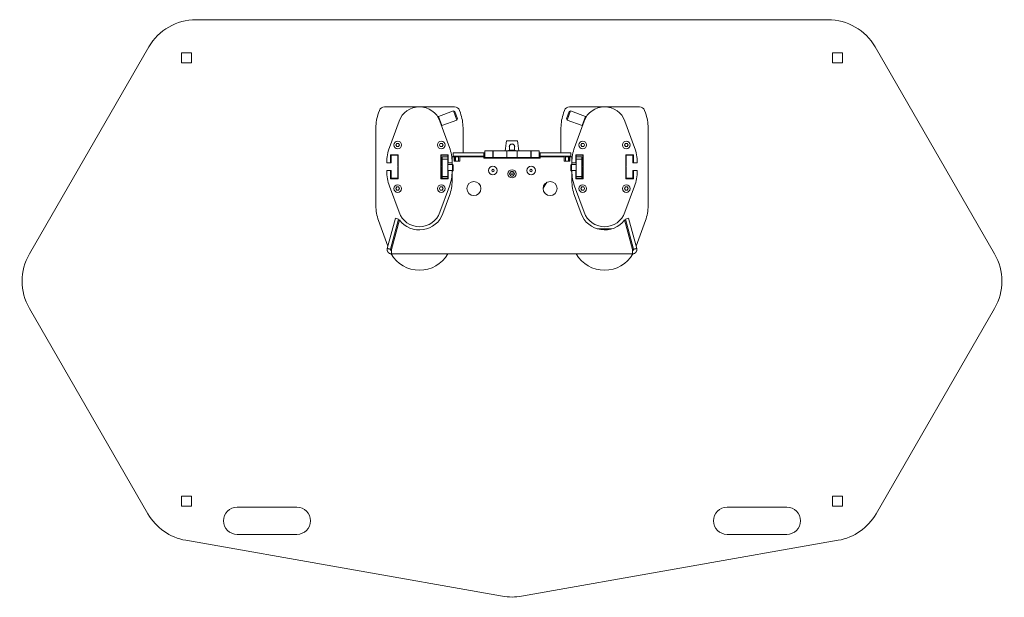
# Model space of a CAD drawing. Units: millimetres. Extents: x -337 to 1215, y -329 to 2530.
# Drawn here: x -337 to 567, y 2000 to 2530 of the extents above; entities that cross this region are included whole.
import ezdxf

# ---------------------------------------------------------------- set-up
doc = ezdxf.new("R2010")
doc.units = ezdxf.units.MM
doc.layers.add('Visible Edges(Audipack-ISO)', color=7, linetype='Continuous', lineweight=18)

# ---------------------------------------------------------------- blocks, each defined once
blk = doc.blocks.new('Sheet_VIEW7')
at = {"layer": 'Visible Edges(Audipack-ISO)'}
for p, q in [((-290.3, 265), (290.3, 265)), ((-443.3, 50), (-333.6, 240)), ((333.6, 240), (443.3, 50)), ((-303.5, 225.5), (-303.5, 234.5)), ((-303.5, 234.5), (-294.5, 234.5)), ((-294.5, 234.5), (-294.5, 225.5)), ((294.5, 225.5), (294.5, 234.5)), ((294.5, 234.5), (303.5, 234.5)), ((303.5, 234.5), (303.5, 225.5)), ((-294.5, 225.5), (-303.5, 225.5)), ((303.5, 225.5), (294.5, 225.5)), ((-122.59, 179.44), (-121.76, 181.71)), ((-117.06, 185), (-52.94, 185)), ((-53.69, 181.3), (-67.6, 176.24)), ((-50.61, 172.85), (-53.69, 181.3)), ((-52.41, 180.71), (-53.69, 181.3)), ((-48.24, 181.71), (-47.41, 179.44)), ((47.41, 179.44), (48.24, 181.71)), ((53.69, 181.3), (50.61, 172.85)), ((52.41, 180.71), (53.69, 181.3)), ((52.94, 185), (117.06, 185)), ((53.69, 181.3), (67.6, 176.24)), ((121.76, 181.71), (122.59, 179.44)), ((-67.71, 175.99), (-67.6, 176.24)), ((-66.21, 171.84), (-67.71, 175.99)), ((-67.6, 176.24), (-64.52, 167.78)), ((-50.61, 172.85), (-64.52, 167.78)), ((-52.41, 180.71), (-50.01, 174.13)), ((-50.01, 174.13), (-50.61, 172.85)), ((50.01, 174.13), (52.41, 180.71)), ((50.01, 174.13), (50.61, 172.85)), ((50.61, 172.85), (64.52, 167.78)), ((64.52, 167.78), (67.6, 176.24)), ((67.71, 175.99), (66.21, 171.84)), ((67.71, 175.99), (67.6, 176.24)), ((-125, 94.24), (-125, 165.76)), ((-112.59, 147.68), (-103.79, 171.84)), ((-66.21, 171.84), (-57.41, 147.68)), ((-64.77, 167.9), (-64.52, 167.78)), ((-45, 165.76), (-45, 142.75)), ((45, 142.75), (45, 165.76)), ((57.41, 147.68), (66.21, 171.84)), ((64.77, 167.9), (64.52, 167.78)), ((103.79, 171.84), (112.59, 147.68)), ((125, 165.76), (125, 94.24)), ((-5, 153.85), (5, 153.85)), ((-106.73, 150), (-105.87, 151.5)), ((-105.87, 148.5), (-106.73, 150)), ((-105.87, 151.5), (-104.13, 151.5)), ((-104.13, 148.5), (-105.87, 148.5)), ((-104.13, 151.5), (-103.27, 150)), ((-103.27, 150), (-104.13, 148.5)), ((-66.73, 150), (-65.87, 151.5)), ((-65.87, 148.5), (-66.73, 150)), ((-65.87, 151.5), (-64.13, 151.5)), ((-64.13, 148.5), (-65.87, 148.5)), ((-64.13, 151.5), (-63.27, 150)), ((-63.27, 150), (-64.13, 148.5)), ((-2.38, 148.5), (-2.38, 145.24)), ((1, 145.38), (-1, 145.38)), ((-1, 145.38), (-1, 145.28)), ((1, 145.38), (1, 145.29)), ((2.37, 145.24), (2.37, 148.5)), ((63.27, 150), (64.13, 151.5)), ((64.13, 148.5), (63.27, 150)), ((64.13, 151.5), (65.87, 151.5)), ((65.87, 148.5), (64.13, 148.5)), ((65.87, 151.5), (66.73, 150)), ((66.73, 150), (65.87, 148.5)), ((103.27, 150), (104.13, 151.5)), ((104.13, 148.5), (103.27, 150)), ((104.13, 151.5), (105.87, 151.5)), ((105.87, 148.5), (104.13, 148.5)), ((105.87, 151.5), (106.73, 150)), ((106.73, 150), (105.87, 148.5)), ((-111.5, 133.7), (-111.5, 140.8)), ((-111.3, 141), (-104.7, 141)), ((-111, 140.3), (-111, 133.7)), ((-105.2, 140.5), (-110.8, 140.5)), ((-105, 130.45), (-105, 140.3)), ((-104.5, 140.8), (-104.5, 119.2)), ((-65.5, 119.2), (-65.5, 140.8)), ((-65.3, 141), (-58.7, 141)), ((-65, 140.3), (-65, 130.45)), ((-59.2, 140.5), (-64.8, 140.5)), ((-64, 139), (-64, 137)), ((-59, 139), (-64, 139)), ((-64, 137), (-59, 137)), ((-64, 121), (-64, 137)), ((-59, 133.7), (-59, 140.3)), ((-58.5, 140.8), (-58.5, 133.7)), ((-55, 139), (-53, 139)), ((-55, 139), (-55, 134)), ((-54, 142.75), (-54, 139.75)), ((-54, 142.75), (-53, 142.75)), ((-53, 139.75), (-54, 139.75)), ((-27, 142.75), (-53, 142.75)), ((-53, 139.75), (-27, 139.75)), ((-53, 135), (-53, 139)), ((-53, 139), (-52.5, 139)), ((-52.5, 135), (-52.5, 139)), ((-49, 139), (-52, 139)), ((-52, 139), (-52, 135)), ((-49, 135), (-49, 139)), ((-48, 139), (-48, 135)), ((-48, 139), (-26, 139)), ((-45, 139.75), (-45, 139)), ((-27, 142.75), (-26, 142.75)), ((-26, 139.75), (-27, 139.75)), ((-26, 139.75), (-26, 142.75)), ((-26, 142.75), (-25, 142.75)), ((-25, 139.75), (-26, 139.75)), ((-26, 138), (-26, 139)), ((-26, 139), (-25, 139)), ((26, 138), (-26, 138)), ((-25, 138.5), (-25, 144.5)), ((-17.6, 144.5), (-25, 144.5)), ((-25, 138.5), (-25, 138)), ((-17.6, 138.5), (-25, 138.5)), ((-17.6, 144.5), (-17.6, 138.5)), ((-17.6, 142.75), (-17.2, 142.75)), ((-17.6, 139.75), (-17.2, 139.75)), ((-17.6, 138), (-17.6, 138.5)), ((-17.2, 138.5), (-17.6, 138.5)), ((-17.2, 138.5), (-17.2, 144.5)), ((-17.2, 144.5), (-4.85, 144.5)), ((-17.2, 138.5), (-4.85, 138.5)), ((-4.85, 144.5), (-4.85, 138.5)), ((-4.85, 142.75), (-4.6, 142.75)), ((-4.85, 139.75), (-4.6, 139.75)), ((-4.6, 138.5), (-4.85, 138.5)), ((-4.6, 138.5), (-4.6, 144.5)), ((4.6, 144.5), (-4.6, 144.5)), ((-4.6, 138.5), (-4.6, 138)), ((4.6, 138.5), (-4.6, 138.5)), ((4.6, 144.5), (4.6, 138.5)), ((4.6, 142.75), (4.85, 142.75)), ((4.6, 139.75), (4.85, 139.75)), ((4.6, 138), (4.6, 138.5)), ((4.85, 138.5), (4.6, 138.5)), ((4.85, 138.5), (4.85, 144.5)), ((4.85, 144.5), (17.2, 144.5)), ((4.85, 138.5), (17.2, 138.5)), ((17.2, 144.5), (17.2, 138.5)), ((17.2, 142.75), (17.6, 142.75)), ((17.2, 139.75), (17.6, 139.75)), ((17.6, 138.5), (17.2, 138.5)), ((17.6, 138.5), (17.6, 144.5)), ((25, 144.5), (17.6, 144.5)), ((17.6, 138.5), (17.6, 138)), ((25, 138.5), (17.6, 138.5)), ((25, 144.5), (25, 138.5)), ((25, 142.75), (26, 142.75)), ((26, 139.75), (25, 139.75)), ((25, 139), (26, 139)), ((25, 138), (25, 138.5)), ((26, 142.75), (27, 142.75)), ((26, 142.75), (26, 139.75)), ((27, 139.75), (26, 139.75)), ((26, 139), (48, 139)), ((26, 139), (26, 138)), ((53, 142.75), (27, 142.75)), ((27, 139.75), (53, 139.75)), ((45, 139), (45, 139.75)), ((48, 135), (48, 139)), ((52, 139), (49, 139)), ((49, 139), (49, 135)), ((52, 135), (52, 139)), ((52.5, 139), (52.5, 135)), ((52.5, 139), (53, 139)), ((53, 142.75), (54, 142.75)), ((54, 139.75), (53, 139.75)), ((53, 139), (53, 135)), ((53, 139), (55, 139)), ((54, 139.75), (54, 142.75)), ((55, 134), (55, 139)), ((58.5, 133.7), (58.5, 140.8)), ((58.7, 141), (65.3, 141)), ((59, 140.3), (59, 133.7)), ((64, 139), (59, 139)), ((59, 137), (64, 137)), ((64.8, 140.5), (59.2, 140.5)), ((64, 137), (64, 139)), ((64, 137), (64, 121)), ((65, 130.45), (65, 140.3)), ((65.5, 140.8), (65.5, 119.2)), ((104.5, 119.2), (104.5, 140.8)), ((104.7, 141), (111.3, 141)), ((105, 140.3), (105, 130.45)), ((110.8, 140.5), (105.2, 140.5)), ((111, 133.7), (111, 140.3)), ((111.5, 140.8), (111.5, 133.7)), ((-115, 133.7), (-115, 134)), ((-115, 133.5), (-115, 133.7)), ((-114.8, 133.5), (-115, 133.5)), ((-114.8, 133.5), (-111.7, 133.5)), ((-111.2, 133.5), (-111.7, 133.5)), ((-105, 119.7), (-105, 129.55)), ((-104.7, 130.25), (-104.8, 130.25)), ((-104.8, 129.75), (-104.7, 129.75)), ((-65.2, 130.25), (-65.3, 130.25)), ((-65.3, 129.75), (-65.2, 129.75)), ((-65, 129.55), (-65, 119.7)), ((-59, 133.7), (-59, 126.3)), ((-59, 132), (-54.61, 132)), ((-58.3, 133.5), (-58.8, 133.5)), ((-58.3, 133.5), (-55.2, 133.5)), ((-55, 133.5), (-55.2, 133.5)), ((-55, 134), (-55, 133.7)), ((-55, 133.7), (-55, 133.5)), ((-55, 133.5), (-55, 132)), ((-54.61, 126), (-54.61, 132)), ((-54, 131.39), (-54.61, 132)), ((-54, 131.39), (-54, 126.61)), ((-48, 135), (-53, 135)), ((-52, 135), (-49, 135)), ((53, 135), (48, 135)), ((49, 135), (52, 135)), ((54, 131.39), (54.61, 132)), ((54, 126.61), (54, 131.39)), ((54.61, 132), (54.61, 126)), ((59, 132), (54.61, 132)), ((55, 133.7), (55, 134)), ((55, 133.5), (55, 133.7)), ((55.2, 133.5), (55, 133.5)), ((55, 132), (55, 133.5)), ((55.2, 133.5), (58.3, 133.5)), ((58.8, 133.5), (58.3, 133.5)), ((59, 126.3), (59, 133.7)), ((65, 119.7), (65, 129.55)), ((65.3, 130.25), (65.2, 130.25)), ((65.2, 129.75), (65.3, 129.75)), ((104.8, 130.25), (104.7, 130.25)), ((104.7, 129.75), (104.8, 129.75)), ((105, 129.55), (105, 119.7)), ((111.7, 133.5), (111.2, 133.5)), ((111.7, 133.5), (114.8, 133.5)), ((115, 133.5), (114.8, 133.5)), ((115, 134), (115, 133.7)), ((115, 133.7), (115, 133.5)), ((-115, 126.3), (-115, 126.5)), ((-115, 126.5), (-114.8, 126.5)), ((-115, 126), (-115, 126.3)), ((-111.7, 126.5), (-114.8, 126.5)), ((-111.7, 126.5), (-111.2, 126.5)), ((-111.5, 119.2), (-111.5, 126.3)), ((-104.7, 119), (-111.3, 119)), ((-111, 126.3), (-111, 119.7)), ((-110.8, 119.5), (-105.2, 119.5)), ((-58.7, 119), (-65.3, 119)), ((-64.8, 119.5), (-59.2, 119.5)), ((-64, 121), (-64, 119.5)), ((-59, 121), (-64, 121)), ((-59, 119.7), (-59, 126.3)), ((-58.8, 126.5), (-58.3, 126.5)), ((-58.5, 126.3), (-58.5, 119.2)), ((-55.2, 126.5), (-58.3, 126.5)), ((-55.2, 126.5), (-55, 126.5)), ((-55, 126.5), (-55, 126.3)), ((-55, 126.3), (-55, 126)), ((-55, 126), (-55, 117.23)), ((-55, 126), (-54.61, 126)), ((-54, 126.61), (-54.61, 126)), ((54, 126.61), (54.61, 126)), ((55, 126), (54.61, 126)), ((55, 126.3), (55, 126.5)), ((55, 126.5), (55.2, 126.5)), ((55, 126), (55, 126.3)), ((55, 117.23), (55, 126)), ((58.3, 126.5), (55.2, 126.5)), ((58.3, 126.5), (58.8, 126.5)), ((58.5, 119.2), (58.5, 126.3)), ((65.3, 119), (58.7, 119)), ((59, 126.3), (59, 119.7)), ((64, 121), (59, 121)), ((59.2, 119.5), (64.8, 119.5)), ((64, 119.5), (64, 121)), ((111.3, 119), (104.7, 119)), ((105.2, 119.5), (110.8, 119.5)), ((111, 119.7), (111, 126.3)), ((111.2, 126.5), (111.7, 126.5)), ((111.5, 126.3), (111.5, 119.2)), ((114.8, 126.5), (111.7, 126.5)), ((114.8, 126.5), (115, 126.5)), ((115, 126.5), (115, 126.3)), ((115, 126.3), (115, 126)), ((-103.79, 88.16), (-112.59, 112.32)), ((-106.73, 110), (-105.87, 111.5)), ((-105.87, 108.5), (-106.73, 110)), ((-105.87, 111.5), (-104.13, 111.5)), ((-104.13, 111.5), (-103.27, 110)), ((-103.27, 110), (-104.13, 108.5)), ((-66.73, 110), (-65.87, 111.5)), ((-65.87, 108.5), (-66.73, 110)), ((-57.41, 112.32), (-66.21, 88.16)), ((-65.87, 111.5), (-64.13, 111.5)), ((-64.13, 111.5), (-63.27, 110)), ((-63.27, 110), (-64.13, 108.5)), ((28.5, 110.24), (32.13, 115.83)), ((66.21, 88.16), (57.41, 112.32)), ((63.27, 110), (64.13, 111.5)), ((64.13, 108.5), (63.27, 110)), ((64.13, 111.5), (65.87, 111.5)), ((65.87, 111.5), (66.73, 110)), ((66.73, 110), (65.87, 108.5)), ((103.27, 110), (104.13, 111.5)), ((104.13, 108.5), (103.27, 110)), ((112.59, 112.32), (103.79, 88.16)), ((104.13, 111.5), (105.87, 111.5)), ((105.87, 111.5), (106.73, 110)), ((106.73, 110), (105.87, 108.5)), ((-104.13, 108.5), (-105.87, 108.5)), ((-64.13, 108.5), (-65.87, 108.5)), ((-57.41, 103.55), (-63.39, 87.13)), ((63.39, 87.13), (57.41, 103.55)), ((65.87, 108.5), (64.13, 108.5)), ((105.87, 108.5), (104.13, 108.5)), ((-107.13, 82.75), (-114.56, 55.04)), ((-104.24, 81.98), (-111.66, 54.26)), ((-104.24, 81.98), (-107.13, 82.75)), ((104.24, 81.98), (107.13, 82.75)), ((111.66, 54.26), (104.24, 81.98)), ((114.56, 55.04), (107.13, 82.75)), ((-114.03, 57.03), (-122.59, 80.56)), ((-103.41, 81.21), (-110.7, 54)), ((91.71, 73), (78.29, 73)), ((110.7, 54), (103.41, 81.21)), ((122.59, 80.56), (114.03, 57.03)), ((-110.7, 50), (-110.7, 54)), ((110.7, 50), (-110.7, 50)), ((110.7, 54), (110.7, 50)), ((-334.37, -188.68), (-443.3, 0)), ((443.3, 0), (334.37, -188.68)), ((-303.5, -181.5), (-303.5, -172.5)), ((-303.5, -172.5), (-294.5, -172.5)), ((-294.5, -172.5), (-294.5, -181.5)), ((294.5, -181.5), (294.5, -172.5)), ((294.5, -172.5), (303.5, -172.5)), ((303.5, -172.5), (303.5, -181.5)), ((-294.5, -181.5), (-303.5, -181.5)), ((-252.5, -182.5), (-197.5, -182.5)), ((197.5, -182.5), (252.5, -182.5)), ((303.5, -181.5), (294.5, -181.5)), ((-197.5, -207.5), (-252.5, -207.5)), ((252.5, -207.5), (197.5, -207.5)), ((-8.68, -264.24), (-299.75, -212.92)), ((299.75, -212.92), (8.68, -264.24))]:
    blk.add_line(p, q, dxfattribs=at)
for centre, radius in [((-105, 150), 3.5), ((-65, 150), 3.5), ((65, 150), 3.5), ((105, 150), 3.5), ((-17.5, 126.5), 3.95), ((-17.5, 126.5), 1.15), ((0, 123.5), 3.8), ((17.5, 126.5), 3.95), ((17.5, 126.5), 1.15), ((0, 123.5), 1), ((-105, 110), 3.5), ((-65, 110), 3.5), ((-35, 110), 6.5), ((35, 110), 6.5), ((65, 110), 3.5), ((105, 110), 3.5)]:
    blk.add_circle(centre, radius, dxfattribs=at)
at = {"layer": 'Visible Edges(Audipack-ISO)', "extrusion": (0, 0, -1)}
for centre, radius, start, end in [((290.3, 215), 50, 30, 90), ((-290.3, 215), 50, 90, 150), ((117.06, 180), 5, 20, 90), ((85, 165), 20, 20, 160), ((52.94, 180), 5, 90, 160), ((-52.94, 180), 5, 20, 90), ((-85, 165), 20, 20, 160), ((-117.06, 180), 5, 90, 160), ((85, 165.76), 40, 360, 20), ((85, 165.76), 40, 160, 180), ((-85, 165.76), 40, 0, 20), ((-85, 165.76), 40, 160, 180), ((-76, 139), 82.35, 3.82953, 10.38886), ((76, 139), 82.35, 169.61114, 176.17047), ((75, 134), 40, 360, 20), ((95, 134), 40, 160, 180), ((1.6, 143.18), 2.2, 36.88894, 71.18869), ((0, 148.5), 2.5, 341.80513, 198.19487), ((0, 148.5), 2.37, 0, 180), ((-1.6, 143.18), 2.2, 108.72662, 143.11106), ((-95, 134), 40, 0, 20), ((-75, 134), 40, 160, 180), ((114.8, 133.7), 0.2, 270, 0), ((111.7, 133.7), 0.2, 180, 270), ((111.2, 133.7), 0.2, 180, 270), ((104.8, 130.45), 0.2, 270, 360), ((104.8, 129.55), 0.2, 0, 90), ((65.2, 130.45), 0.2, 180, 270), ((65.2, 129.55), 0.2, 90, 180), ((58.8, 133.7), 0.2, 270, 0), ((58.3, 133.7), 0.2, 270, 0), ((55.2, 133.7), 0.2, 180, 270), ((-55.2, 133.7), 0.2, 270, 360), ((-58.3, 133.7), 0.2, 180, 270), ((-58.8, 133.7), 0.2, 180, 270), ((-65.2, 130.45), 0.2, 270, 360), ((-65.2, 129.55), 0.2, 0, 90), ((-104.8, 130.45), 0.2, 180, 270), ((-104.8, 129.55), 0.2, 90, 180), ((-111.2, 133.7), 0.2, 270, 360), ((-111.7, 133.7), 0.2, 270, 0), ((-114.8, 133.7), 0.2, 180, 270), ((114.8, 126.3), 0.2, 0, 90), ((75, 126), 40, 340, 0), ((111.7, 126.3), 0.2, 90, 180), ((111.2, 126.3), 0.2, 90, 180), ((58.8, 126.3), 0.2, 0, 90), ((58.3, 126.3), 0.2, 0, 90), ((95, 126), 40, 180, 200), ((55.2, 126.3), 0.2, 90, 180), ((-55.2, 126.3), 0.2, 0, 90), ((-95, 126), 40, 340, 0), ((-58.3, 126.3), 0.2, 90, 180), ((-58.8, 126.3), 0.2, 90, 180), ((-111.2, 126.3), 0.2, 0, 90), ((-111.7, 126.3), 0.2, 0, 90), ((-75, 126), 40, 180, 200), ((-114.8, 126.3), 0.2, 90, 180), ((95, 117.23), 40, 180, 200), ((-95, 117.23), 40, 340, 360), ((85, 94.24), 40, 340, 360), ((-85, 94.24), 40, 180, 200), ((85, 95), 20, 200, 340), ((85, 95), 23, 200, 323.15628), ((-85, 95), 23, 216.84372, 340), ((-85, 95), 20, 200, 340), ((400, 25), 50, 330, 30), ((85, 65), 30, 210, 330.02322), ((-85, 65), 30, 209.97678, 330), ((-400, 25), 50, 150, 210), ((291.07, -163.68), 50, 280, 330), ((252.5, -195), 12.5, 270, 90), ((197.5, -195), 12.5, 90, 270), ((-197.5, -195), 12.5, 270, 90), ((-252.5, -195), 12.5, 90, 270), ((-291.07, -163.68), 50, 210, 260), ((0, -215), 50, 260, 280)]:
    blk.add_arc(centre, radius, start, end, dxfattribs=at)
at = {"layer": 'Visible Edges(Audipack-ISO)'}
for centre, start, end in [((-111.3, 140.8), 90, 180), ((-110.8, 140.3), 90, 180), ((-105.2, 140.3), 0, 90), ((-104.7, 140.8), 0, 90), ((-65.3, 140.8), 90, 180), ((-64.8, 140.3), 90, 180), ((-59.2, 140.3), 0, 90), ((-58.7, 140.8), 0, 90), ((58.7, 140.8), 90, 180), ((59.2, 140.3), 90, 180), ((64.8, 140.3), 0, 90), ((65.3, 140.8), 0, 90), ((104.7, 140.8), 90, 180), ((105.2, 140.3), 90, 180), ((110.8, 140.3), 0, 90), ((111.3, 140.8), 0, 90), ((-104.7, 130.05), 0, 90), ((-104.7, 129.95), 270, 0), ((-65.3, 130.05), 90, 180), ((-65.3, 129.95), 180, 270), ((65.3, 130.05), 0, 90), ((65.3, 129.95), 270, 0), ((104.7, 130.05), 90, 180), ((104.7, 129.95), 180, 270), ((-111.3, 119.2), 180, 270), ((-110.8, 119.7), 180, 270), ((-105.2, 119.7), 270, 360), ((-104.7, 119.2), 270, 0), ((-65.3, 119.2), 180, 270), ((-64.8, 119.7), 180, 270), ((-59.2, 119.7), 270, 360), ((-58.7, 119.2), 270, 0), ((58.7, 119.2), 180, 270), ((59.2, 119.7), 180, 270), ((64.8, 119.7), 270, 360), ((65.3, 119.2), 270, 0), ((104.7, 119.2), 180, 270), ((105.2, 119.7), 180, 270), ((110.8, 119.7), 270, 360), ((111.3, 119.2), 270, 0)]:
    blk.add_arc(centre, 0.2, start, end, dxfattribs=at)
for points, knots in [([(-2.31, 145.26), (-2.3, 145.26), (-2.29, 145.27), (-2.26, 145.28), (-2.24, 145.28), (-2.21, 145.29), (-2.19, 145.3), (-2.16, 145.3), (-2.14, 145.31), (-2.11, 145.31), (-2.09, 145.32), (-2.07, 145.32), (-2.04, 145.32), (-2.02, 145.33), (-1.99, 145.33), (-1.97, 145.33), (-1.94, 145.33), (-1.92, 145.34), (-1.9, 145.34), (-1.87, 145.34), (-1.85, 145.34), (-1.82, 145.34), (-1.8, 145.34), (-1.78, 145.34), (-1.75, 145.34), (-1.74, 145.34), (-1.73, 145.34)], [0, 0, 0, 0, 0.0255535, 0.0510133, 0.0763848, 0.1016724, 0.1268777, 0.1520003, 0.1770396, 0.201994, 0.2268612, 0.2516375, 0.2763195, 0.3009021, 0.3253802, 0.3497479, 0.3739985, 0.3981248, 0.4221193, 0.4459739, 0.4696797, 0.4932279, 0.5166087, 0.5398121, 0.5628282, 0.5856483, 0.5856483, 0.5856483, 0.5856483]), ([(-1.15, 145.26), (-1.17, 145.27), (-1.2, 145.28), (-1.25, 145.29), (-1.3, 145.3), (-1.35, 145.31), (-1.4, 145.32), (-1.44, 145.33), (-1.49, 145.33), (-1.54, 145.34), (-1.59, 145.34), (-1.64, 145.34), (-1.68, 145.34), (-1.73, 145.34), (-1.78, 145.34), (-1.82, 145.34), (-1.87, 145.34), (-1.92, 145.34), (-1.97, 145.33), (-2.02, 145.33), (-2.06, 145.32), (-2.11, 145.31), (-2.16, 145.3), (-2.21, 145.29), (-2.26, 145.28), (-2.29, 145.27), (-2.31, 145.26)], [0, 0, 0, 0, 0.051168, 0.101992, 0.152491, 0.202663, 0.25249, 0.301942, 0.350981, 0.399554, 0.447603, 0.495061, 0.541853, 0.5879, 0.633946, 0.680738, 0.728196, 0.776245, 0.824819, 0.873857, 0.923309, 0.973136, 1.023308, 1.073807, 1.124631, 1.175799, 1.175799, 1.175799, 1.175799]), ([(1.16, 145.26), (1.13, 145.27), (1.06, 145.28), (0.96, 145.29), (0.87, 145.3), (0.77, 145.31), (0.67, 145.32), (0.57, 145.33), (0.48, 145.33), (0.38, 145.34), (0.28, 145.34), (0.19, 145.34), (0.1, 145.34), (0, 145.34), (-0.09, 145.34), (-0.18, 145.34), (-0.28, 145.34), (-0.37, 145.34), (-0.47, 145.33), (-0.56, 145.33), (-0.66, 145.32), (-0.76, 145.31), (-0.86, 145.3), (-0.96, 145.29), (-1.05, 145.28), (-1.12, 145.27), (-1.15, 145.26)], [0, 0, 0, 0, 0.098398, 0.196968, 0.295577, 0.394081, 0.492328, 0.590158, 0.687409, 0.78391, 0.879488, 0.973963, 1.067154, 1.158876, 1.250598, 1.343789, 1.438265, 1.533842, 1.630343, 1.727594, 1.825425, 1.923671, 2.022175, 2.120784, 2.219354, 2.317752, 2.317752, 2.317752, 2.317752]), ([(-1.15, 145.26), (-1.15, 145.26), (-1.15, 145.26), (-1.14, 145.27), (-1.13, 145.27), (-1.13, 145.27), (-1.12, 145.27), (-1.11, 145.27), (-1.11, 145.27), (-1.1, 145.27), (-1.1, 145.27), (-1.09, 145.27), (-1.08, 145.27), (-1.08, 145.28), (-1.07, 145.28), (-1.06, 145.28), (-1.06, 145.28), (-1.05, 145.28), (-1.04, 145.28), (-1.04, 145.28), (-1.03, 145.28), (-1.03, 145.28), (-1.02, 145.28), (-1.01, 145.28), (-1.01, 145.29), (-1, 145.29), (-1, 145.29)], [0, 0, 0, 0, 0.0064434, 0.0128881, 0.0193337, 0.0257806, 0.0322286, 0.0386777, 0.0451279, 0.0515788, 0.0580308, 0.0644839, 0.0709378, 0.0773925, 0.083848, 0.0903042, 0.0967613, 0.1032191, 0.1096775, 0.1161367, 0.1225965, 0.1290566, 0.1355176, 0.1419789, 0.1484406, 0.1549029, 0.1549029, 0.1549029, 0.1549029]), ([(1.15, 145.26), (1.16, 145.27), (1.18, 145.27), (1.2, 145.28), (1.23, 145.29), (1.25, 145.29), (1.28, 145.3), (1.3, 145.3), (1.32, 145.31), (1.35, 145.31), (1.37, 145.32), (1.4, 145.32), (1.42, 145.32), (1.45, 145.33), (1.47, 145.33), (1.5, 145.33), (1.52, 145.33), (1.54, 145.34), (1.57, 145.34), (1.59, 145.34), (1.62, 145.34), (1.64, 145.34), (1.66, 145.34), (1.69, 145.34), (1.71, 145.34), (1.72, 145.34), (1.73, 145.34)], [0, 0, 0, 0, 0.0255916, 0.0510932, 0.0765093, 0.101844, 0.1270986, 0.152272, 0.177364, 0.2023721, 0.2272941, 0.2521263, 0.2768649, 0.3015047, 0.3260407, 0.3504666, 0.3747759, 0.3989615, 0.4230155, 0.4469298, 0.4706956, 0.494304, 0.5177455, 0.54101, 0.5640875, 0.5869694, 0.5869694, 0.5869694, 0.5869694]), ([(2.31, 145.26), (2.29, 145.27), (2.26, 145.28), (2.21, 145.29), (2.16, 145.3), (2.11, 145.31), (2.06, 145.32), (2.02, 145.33), (1.97, 145.33), (1.92, 145.34), (1.87, 145.34), (1.82, 145.34), (1.78, 145.34), (1.73, 145.34), (1.69, 145.34), (1.64, 145.34), (1.59, 145.34), (1.55, 145.34), (1.5, 145.33), (1.45, 145.33), (1.4, 145.32), (1.35, 145.31), (1.3, 145.3), (1.26, 145.29), (1.21, 145.28), (1.18, 145.27), (1.16, 145.26)], [0, 0, 0, 0, 0.050638, 0.100929, 0.150893, 0.200528, 0.249817, 0.298731, 0.347231, 0.395269, 0.442785, 0.489715, 0.535984, 0.581515, 0.627095, 0.673409, 0.720378, 0.76793, 0.815998, 0.864527, 0.913466, 0.962778, 1.012434, 1.062418, 1.112731, 1.163392, 1.163392, 1.163392, 1.163392]), ([(-2.31, 123.5), (-2.29, 123.53), (-2.26, 123.58), (-2.21, 123.67), (-2.16, 123.75), (-2.11, 123.84), (-2.07, 123.92), (-2.02, 124.01), (-1.97, 124.09), (-1.92, 124.18), (-1.87, 124.26), (-1.82, 124.34), (-1.78, 124.42), (-1.73, 124.5), (-1.69, 124.58), (-1.64, 124.66), (-1.59, 124.74), (-1.54, 124.82), (-1.5, 124.91), (-1.45, 124.99), (-1.4, 125.08), (-1.35, 125.16), (-1.3, 125.25), (-1.25, 125.33), (-1.2, 125.42), (-1.17, 125.47), (-1.15, 125.5)], [0, 0, 0, 0, 0.097181, 0.194835, 0.292767, 0.390781, 0.488686, 0.586287, 0.683392, 0.779807, 0.875339, 0.969794, 1.062979, 1.154701, 1.246422, 1.339607, 1.434062, 1.529594, 1.626009, 1.723114, 1.820715, 1.91862, 2.016635, 2.114566, 2.21222, 2.309401, 2.309401, 2.309401, 2.309401]), ([(-1.15, 121.5), (-1.17, 121.53), (-1.2, 121.58), (-1.25, 121.67), (-1.3, 121.75), (-1.35, 121.84), (-1.4, 121.92), (-1.45, 122.01), (-1.5, 122.09), (-1.54, 122.18), (-1.59, 122.26), (-1.64, 122.34), (-1.69, 122.42), (-1.73, 122.5), (-1.78, 122.58), (-1.82, 122.66), (-1.87, 122.74), (-1.92, 122.82), (-1.97, 122.91), (-2.02, 122.99), (-2.07, 123.08), (-2.11, 123.16), (-2.16, 123.25), (-2.21, 123.33), (-2.26, 123.42), (-2.29, 123.47), (-2.31, 123.5)], [0, 0, 0, 0, 0.097181, 0.194835, 0.292767, 0.390781, 0.488686, 0.586287, 0.683392, 0.779807, 0.875339, 0.969794, 1.062979, 1.154701, 1.246422, 1.339607, 1.434062, 1.529594, 1.626009, 1.723114, 1.820715, 1.91862, 2.016635, 2.114566, 2.21222, 2.309401, 2.309401, 2.309401, 2.309401]), ([(-1.15, 125.5), (-1.12, 125.5), (-1.06, 125.5), (-0.96, 125.5), (-0.86, 125.5), (-0.76, 125.5), (-0.67, 125.5), (-0.57, 125.5), (-0.47, 125.5), (-0.38, 125.5), (-0.28, 125.5), (-0.19, 125.5), (-0.09, 125.5), (0, 125.5), (0.09, 125.5), (0.19, 125.5), (0.28, 125.5), (0.38, 125.5), (0.47, 125.5), (0.57, 125.5), (0.67, 125.5), (0.76, 125.5), (0.86, 125.5), (0.96, 125.5), (1.06, 125.5), (1.12, 125.5), (1.15, 125.5)], [0, 0, 0, 0, 0.097181, 0.194835, 0.292767, 0.390781, 0.488686, 0.586287, 0.683392, 0.779807, 0.875339, 0.969794, 1.062979, 1.154701, 1.246422, 1.339607, 1.434062, 1.529594, 1.626009, 1.723114, 1.820715, 1.91862, 2.016634, 2.114566, 2.21222, 2.309401, 2.309401, 2.309401, 2.309401]), ([(1.15, 121.5), (1.12, 121.5), (1.06, 121.5), (0.96, 121.5), (0.86, 121.5), (0.76, 121.5), (0.67, 121.5), (0.57, 121.5), (0.47, 121.5), (0.38, 121.5), (0.28, 121.5), (0.19, 121.5), (0.09, 121.5), (0, 121.5), (-0.09, 121.5), (-0.19, 121.5), (-0.28, 121.5), (-0.38, 121.5), (-0.47, 121.5), (-0.57, 121.5), (-0.67, 121.5), (-0.76, 121.5), (-0.86, 121.5), (-0.96, 121.5), (-1.06, 121.5), (-1.12, 121.5), (-1.15, 121.5)], [0, 0, 0, 0, 0.097181, 0.194835, 0.292767, 0.390781, 0.488686, 0.586287, 0.683392, 0.779807, 0.875339, 0.969794, 1.062979, 1.154701, 1.246422, 1.339607, 1.434062, 1.529594, 1.626009, 1.723114, 1.820715, 1.91862, 2.016634, 2.114566, 2.21222, 2.309401, 2.309401, 2.309401, 2.309401]), ([(1.15, 125.5), (1.17, 125.47), (1.2, 125.42), (1.25, 125.33), (1.3, 125.25), (1.35, 125.16), (1.4, 125.08), (1.45, 124.99), (1.5, 124.91), (1.54, 124.82), (1.59, 124.74), (1.64, 124.66), (1.69, 124.58), (1.73, 124.5), (1.78, 124.42), (1.82, 124.34), (1.87, 124.26), (1.92, 124.18), (1.97, 124.09), (2.02, 124.01), (2.07, 123.92), (2.11, 123.84), (2.16, 123.75), (2.21, 123.67), (2.26, 123.58), (2.29, 123.53), (2.31, 123.5)], [0, 0, 0, 0, 0.097181, 0.194835, 0.292767, 0.390781, 0.488686, 0.586287, 0.683392, 0.779807, 0.875339, 0.969794, 1.062979, 1.154701, 1.246422, 1.339607, 1.434062, 1.529594, 1.626009, 1.723114, 1.820715, 1.91862, 2.016635, 2.114566, 2.21222, 2.309401, 2.309401, 2.309401, 2.309401]), ([(2.31, 123.5), (2.29, 123.47), (2.26, 123.42), (2.21, 123.33), (2.16, 123.25), (2.11, 123.16), (2.07, 123.08), (2.02, 122.99), (1.97, 122.91), (1.92, 122.82), (1.87, 122.74), (1.82, 122.66), (1.78, 122.58), (1.73, 122.5), (1.69, 122.42), (1.64, 122.34), (1.59, 122.26), (1.54, 122.18), (1.5, 122.09), (1.45, 122.01), (1.4, 121.92), (1.35, 121.84), (1.3, 121.75), (1.25, 121.67), (1.2, 121.58), (1.17, 121.53), (1.15, 121.5)], [0, 0, 0, 0, 0.097181, 0.194835, 0.292767, 0.390781, 0.488686, 0.586287, 0.683392, 0.779807, 0.875339, 0.969794, 1.062979, 1.154701, 1.246422, 1.339607, 1.434062, 1.529594, 1.626009, 1.723114, 1.820715, 1.91862, 2.016635, 2.114566, 2.21222, 2.309401, 2.309401, 2.309401, 2.309401]), ([(-110.7, 50), (-110.8, 50), (-111, 50.01), (-111.31, 50.04), (-111.61, 50.1), (-111.9, 50.18), (-112.19, 50.29), (-112.47, 50.41), (-112.74, 50.55), (-112.99, 50.72), (-113.24, 50.91), (-113.47, 51.11), (-113.68, 51.33), (-113.87, 51.56), (-114.05, 51.81), (-114.21, 52.07), (-114.34, 52.35), (-114.46, 52.63), (-114.55, 52.92), (-114.62, 53.22), (-114.67, 53.52), (-114.7, 53.82), (-114.7, 54.13), (-114.68, 54.44), (-114.63, 54.74), (-114.58, 54.94), (-114.56, 55.04)], [0, 0, 0, 0, 0.306067, 0.611939, 0.918054, 1.2237, 1.528553, 1.833062, 2.137654, 2.442767, 2.748733, 3.054207, 3.358968, 3.663461, 3.968113, 4.273368, 4.579412, 4.88495, 5.19009, 5.495275, 5.800947, 6.106983, 6.412367, 6.717472, 7.022735, 7.328599, 7.328599, 7.328599, 7.328599]), ([(-114.56, 55.04), (-114.52, 55.02), (-114.44, 55), (-114.32, 54.97), (-114.2, 54.94), (-114.08, 54.91), (-113.96, 54.87), (-113.84, 54.84), (-113.72, 54.81), (-113.59, 54.78), (-113.47, 54.74), (-113.35, 54.71), (-113.23, 54.68), (-113.11, 54.65), (-112.99, 54.61), (-112.87, 54.58), (-112.75, 54.55), (-112.63, 54.52), (-112.51, 54.49), (-112.39, 54.45), (-112.27, 54.42), (-112.15, 54.39), (-112.02, 54.36), (-111.9, 54.32), (-111.78, 54.29), (-111.7, 54.27), (-111.66, 54.26)], [0, 0, 0, 0, 0.125004, 0.249998, 0.375002, 0.500006, 0.625001, 0.750005, 0.874999, 1.000003, 1.124998, 1.250002, 1.375005, 1.5, 1.625004, 1.749999, 1.875002, 2.000006, 2.125001, 2.250005, 2.374999, 2.500003, 2.624998, 2.750002, 2.875005, 3, 3, 3, 3]), ([(114.56, 55.04), (114.58, 54.94), (114.63, 54.74), (114.68, 54.43), (114.7, 54.13), (114.7, 53.82), (114.67, 53.52), (114.62, 53.22), (114.55, 52.92), (114.46, 52.63), (114.34, 52.35), (114.21, 52.07), (114.05, 51.81), (113.87, 51.56), (113.68, 51.33), (113.47, 51.11), (113.24, 50.91), (112.99, 50.72), (112.74, 50.56), (112.47, 50.41), (112.19, 50.28), (111.9, 50.18), (111.61, 50.1), (111.31, 50.04), (111, 50.01), (110.8, 50), (110.7, 50)], [0, 0, 0, 0, 0.306068, 0.611941, 0.918051, 1.2237, 1.528557, 1.833065, 2.137656, 2.442764, 2.748735, 3.054206, 3.358965, 3.663457, 3.968113, 4.273362, 4.579411, 4.884946, 5.190091, 5.495273, 5.800941, 6.106978, 6.412364, 6.717469, 7.022732, 7.328599, 7.328599, 7.328599, 7.328599]), ([(111.66, 54.26), (111.7, 54.27), (111.78, 54.29), (111.9, 54.32), (112.02, 54.36), (112.15, 54.39), (112.27, 54.42), (112.39, 54.45), (112.51, 54.49), (112.63, 54.52), (112.75, 54.55), (112.87, 54.58), (112.99, 54.61), (113.11, 54.65), (113.23, 54.68), (113.35, 54.71), (113.47, 54.74), (113.59, 54.78), (113.72, 54.81), (113.84, 54.84), (113.96, 54.87), (114.08, 54.91), (114.2, 54.94), (114.32, 54.97), (114.44, 55), (114.52, 55.02), (114.56, 55.04)], [0, 0, 0, 0, 0.124995, 0.249998, 0.375002, 0.499997, 0.625001, 0.749995, 0.874999, 0.999994, 1.124998, 1.250002, 1.374996, 1.5, 1.624995, 1.749999, 1.875002, 1.999997, 2.125001, 2.249995, 2.374999, 2.499994, 2.624998, 2.750002, 2.874996, 3, 3, 3, 3]), ([(-111.66, 54.26), (-111.67, 54.23), (-111.68, 54.18), (-111.69, 54.11), (-111.7, 54.03), (-111.7, 53.96), (-111.69, 53.88), (-111.68, 53.8), (-111.66, 53.73), (-111.64, 53.66), (-111.61, 53.59), (-111.57, 53.52), (-111.54, 53.45), (-111.49, 53.39), (-111.44, 53.33), (-111.39, 53.28), (-111.33, 53.23), (-111.27, 53.18), (-111.21, 53.14), (-111.14, 53.1), (-111.07, 53.07), (-111, 53.05), (-110.92, 53.03), (-110.85, 53.01), (-110.77, 53), (-110.72, 53), (-110.7, 53)], [0, 0, 0, 0, 0.076619, 0.153019, 0.229311, 0.305604, 0.382006, 0.45863, 0.535165, 0.611314, 0.687199, 0.76293, 0.838612, 0.914338, 0.990221, 1.066364, 1.14289, 1.219554, 1.296086, 1.372581, 1.449164, 1.52588, 1.602457, 1.678957, 1.75548, 1.832144, 1.832144, 1.832144, 1.832144]), ([(110.7, 53), (110.72, 53), (110.77, 53), (110.85, 53.01), (110.92, 53.03), (111, 53.05), (111.07, 53.07), (111.14, 53.1), (111.21, 53.14), (111.27, 53.18), (111.33, 53.23), (111.39, 53.28), (111.44, 53.33), (111.49, 53.39), (111.53, 53.45), (111.57, 53.52), (111.61, 53.58), (111.64, 53.66), (111.66, 53.73), (111.68, 53.8), (111.69, 53.88), (111.7, 53.96), (111.7, 54.03), (111.69, 54.11), (111.68, 54.18), (111.67, 54.23), (111.66, 54.26)], [0, 0, 0, 0, 0.076617, 0.153023, 0.229315, 0.305605, 0.382004, 0.458629, 0.535161, 0.611314, 0.687199, 0.762935, 0.838613, 0.914342, 0.990221, 1.066366, 1.142891, 1.21956, 1.296087, 1.372587, 1.449166, 1.525879, 1.602461, 1.67896, 1.755484, 1.832146, 1.832146, 1.832146, 1.832146])]:
    blk.add_open_spline(points, degree=3, knots=knots, dxfattribs=at)

msp = doc.modelspace()

# ---------------------------------------------------------------- block references
msp.add_blockref('Sheet_VIEW7', (115, 2264.99))

doc.saveas('drawing.dxf')
